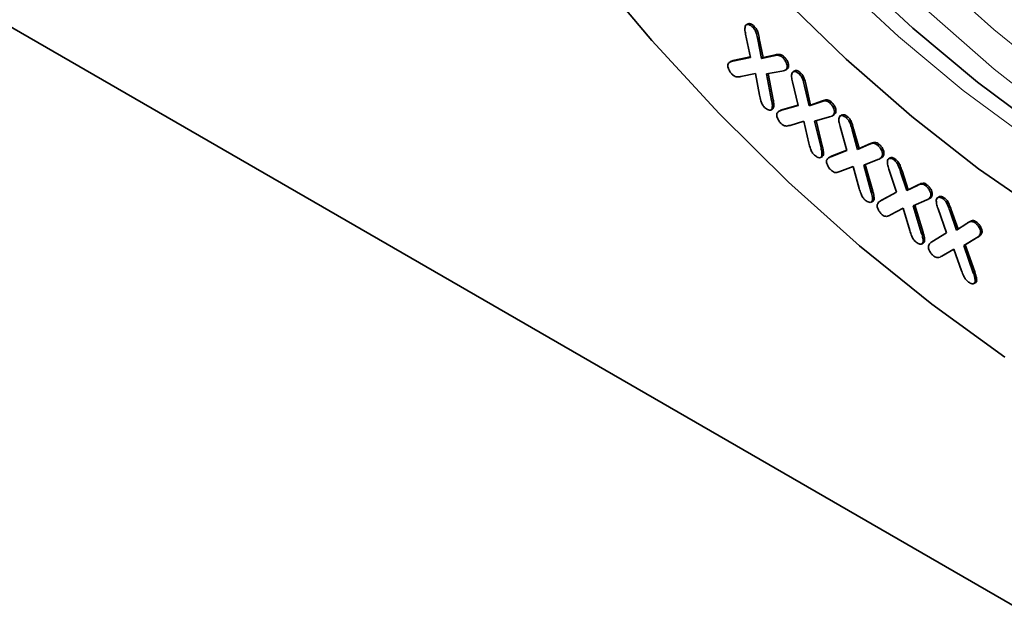
# Model space of a CAD drawing. Units: millimetres. Extents: x 3466 to 5163, y 3409 to 4339.
# Drawn here: x 4822 to 4869, y 3803 to 3831 of the extents above; entities that cross this region are included whole.
import ezdxf

# ---------------------------------------------------------------- set-up
doc = ezdxf.new("R2010")
doc.units = ezdxf.units.MM

msp = doc.modelspace()

# ---------------------------------------------------------------- linework, layer by layer
at = {"color": 7, "linetype": 'Continuous', "lineweight": 35}
for p, q in [((4951.262, 3756.064), (4795.193, 3846.161)), ((4856.783, 3830.836), (4856.694, 3830.785)), ((4857.009, 3830.672), (4857.079, 3830.713)), ((4856.897, 3829.247), (4856.67, 3830.34)), ((4857.245, 3830.099), (4857.422, 3829.198)), ((4857.316, 3830.139), (4857.492, 3829.239)), ((4855.99, 3829.066), (4855.902, 3829.015)), ((4856.067, 3829.074), (4856.897, 3829.247)), ((4856.138, 3829.115), (4856.892, 3829.272)), ((4857.422, 3829.198), (4858.002, 3829.327)), ((4857.422, 3829.198), (4857.492, 3829.239)), ((4857.492, 3829.239), (4858.073, 3829.368)), ((4858.002, 3829.327), (4858.073, 3829.368)), ((4858.43, 3829.223), (4858.501, 3829.264)), ((4857.134, 3828.497), (4856.451, 3828.351)), ((4857.321, 3827.465), (4857.134, 3828.497)), ((4858.379, 3828.6), (4857.654, 3828.475)), ((4858.533, 3828.641), (4858.622, 3828.692)), ((4858.685, 3828.773), (4858.605, 3828.7)), ((4858.614, 3828.732), (4858.685, 3828.773)), ((4858.984, 3828.616), (4858.895, 3828.565)), ((4859.199, 3828.47), (4859.269, 3828.511)), ((4857.654, 3828.475), (4857.897, 3827.211)), ((4857.73, 3828.489), (4857.968, 3827.252)), ((4859.15, 3826.978), (4858.882, 3828.095)), ((4859.452, 3827.891), (4859.661, 3826.963)), ((4859.523, 3827.931), (4859.731, 3827.003)), ((4859.661, 3826.963), (4860.226, 3827.158)), ((4859.731, 3827.003), (4860.296, 3827.199)), ((4860.65, 3827.094), (4860.721, 3827.135)), ((4857.863, 3826.767), (4857.952, 3826.818)), ((4857.92, 3826.83), (4857.99, 3826.87)), ((4857.99, 3826.87), (4857.938, 3826.82)), ((4858.313, 3826.75), (4858.225, 3826.699)), ((4858.356, 3826.752), (4859.15, 3826.978)), ((4858.427, 3826.793), (4859.146, 3826.997)), ((4859.661, 3826.963), (4859.731, 3827.003)), ((4860.921, 3826.64), (4860.832, 3826.541)), ((4860.851, 3826.599), (4860.921, 3826.64)), ((4859.419, 3826.234), (4858.764, 3826.044)), ((4859.653, 3825.201), (4859.419, 3826.234)), ((4860.626, 3826.441), (4859.924, 3826.245)), ((4859.924, 3826.245), (4860.225, 3824.981)), ((4859.999, 3826.266), (4860.296, 3825.021)), ((4860.757, 3826.488), (4860.846, 3826.539)), ((4861.214, 3826.533), (4861.125, 3826.482)), ((4861.416, 3826.402), (4861.486, 3826.443)), ((4861.447, 3824.862), (4861.128, 3825.989)), ((4861.694, 3825.831), (4861.947, 3824.904)), ((4861.765, 3825.872), (4862.018, 3824.944)), ((4860.687, 3824.563), (4861.447, 3824.862)), ((4860.758, 3824.603), (4861.443, 3824.874)), ((4861.947, 3824.904), (4862.484, 3825.141)), ((4861.947, 3824.904), (4862.018, 3824.944)), ((4862.018, 3824.944), (4862.555, 3825.182)), ((4862.484, 3825.141), (4862.555, 3825.182)), ((4862.898, 3825.107), (4862.969, 3825.147)), ((4860.208, 3824.525), (4860.297, 3824.576)), ((4860.266, 3824.596), (4860.336, 3824.637)), ((4860.336, 3824.637), (4860.283, 3824.577)), ((4860.68, 3824.567), (4860.592, 3824.516)), ((4860.672, 3824.561), (4860.758, 3824.603)), ((4862.909, 3824.433), (4862.237, 3824.172)), ((4863.006, 3824.475), (4863.094, 3824.526)), ((4863.119, 3824.614), (4863.19, 3824.655)), ((4863.494, 3824.516), (4863.405, 3824.465)), ((4863.684, 3824.395), (4863.754, 3824.436)), ((4861.743, 3824.103), (4861.12, 3823.864)), ((4862.028, 3823.07), (4861.743, 3824.103)), ((4862.237, 3824.172), (4862.594, 3822.897)), ((4862.311, 3824.201), (4862.665, 3822.938)), ((4863.787, 3822.886), (4863.428, 3823.978)), ((4863.979, 3823.853), (4864.267, 3822.963)), ((4864.049, 3823.894), (4864.338, 3823.004)), ((4864.267, 3822.963), (4864.769, 3823.209)), ((4864.267, 3822.963), (4864.338, 3823.004)), ((4864.338, 3823.004), (4864.839, 3823.25)), ((4865.166, 3823.188), (4865.237, 3823.229)), ((4862.593, 3822.421), (4862.681, 3822.472)), ((4862.655, 3822.504), (4862.726, 3822.545)), ((4862.726, 3822.545), (4862.671, 3822.469)), ((4863.111, 3822.531), (4863.023, 3822.48)), ((4863.062, 3822.502), (4863.787, 3822.886)), ((4863.103, 3822.524), (4863.133, 3822.543)), ((4863.133, 3822.543), (4863.786, 3822.889)), ((4865.208, 3822.528), (4864.577, 3822.242)), ((4865.278, 3822.56), (4865.367, 3822.611)), ((4865.401, 3822.715), (4865.472, 3822.756)), ((4865.808, 3822.682), (4865.719, 3822.631)), ((4865.982, 3822.574), (4866.053, 3822.615)), ((4864.104, 3822.138), (4863.508, 3821.819)), ((4864.415, 3821.08), (4864.104, 3822.138)), ((4864.577, 3822.242), (4864.97, 3820.949)), ((4864.65, 3822.276), (4865.04, 3820.99)), ((4866.149, 3820.973), (4865.749, 3822.101)), ((4866.296, 3822.025), (4866.619, 3821.105)), ((4866.367, 3822.066), (4866.688, 3821.15)), ((4866.619, 3821.105), (4867.102, 3821.42)), ((4867.229, 3821.495), (4867.14, 3821.444)), ((4867.495, 3821.44), (4867.566, 3821.48)), ((4865.459, 3820.55), (4866.149, 3820.973)), ((4867.565, 3820.739), (4866.955, 3820.369)), ((4867.636, 3820.78), (4867.026, 3820.41)), ((4867.562, 3820.737), (4867.65, 3820.788)), ((4867.747, 3820.958), (4867.818, 3820.999)), ((4864.973, 3820.448), (4865.061, 3820.499)), ((4865.042, 3820.547), (4865.113, 3820.588)), ((4866.494, 3820.208), (4865.929, 3819.879)), ((4866.494, 3820.207), (4866, 3819.92)), ((4866.855, 3819.185), (4866.494, 3820.208)), ((4866.955, 3820.369), (4867.026, 3820.41)), ((4866.955, 3820.369), (4867.406, 3819.091)), ((4867.026, 3820.41), (4867.477, 3819.132)), ((4865.929, 3819.879), (4866, 3819.92)), ((4867.431, 3818.585), (4867.519, 3818.636)), ((4867.498, 3818.69), (4867.569, 3818.731))]:
    msp.add_line(p, q, dxfattribs=at)
at = {"color": 8, "linetype": 'Continuous', "lineweight": 18}
for p, q in [((4857.245, 3830.099), (4857.316, 3830.139)), ((4856.067, 3829.074), (4856.138, 3829.115)), ((4859.452, 3827.891), (4859.523, 3827.931)), ((4857.897, 3827.211), (4857.968, 3827.252)), ((4860.226, 3827.158), (4860.296, 3827.199)), ((4858.356, 3826.752), (4858.427, 3826.793)), ((4861.694, 3825.831), (4861.765, 3825.872)), ((4860.225, 3824.981), (4860.296, 3825.021)), ((4860.687, 3824.563), (4860.758, 3824.603)), ((4863.979, 3823.853), (4864.049, 3823.894)), ((4862.594, 3822.897), (4862.665, 3822.938)), ((4864.769, 3823.209), (4864.839, 3823.25)), ((4863.062, 3822.502), (4863.133, 3822.543)), ((4866.296, 3822.025), (4866.367, 3822.066)), ((4864.97, 3820.949), (4865.04, 3820.99)), ((4867.406, 3819.091), (4867.477, 3819.132))]:
    msp.add_line(p, q, dxfattribs=at)
at = {"color": 8, "linetype": 'Continuous', "lineweight": 18, "flags": 128}
for points in [[(4837.84, 3886.328), (4838.46, 3882.37), (4839.323, 3878.339), (4840.423, 3874.261), (4841.754, 3870.159), (4843.307, 3866.06), (4845.073, 3861.988), (4847.041, 3857.97), (4849.199, 3854.029), (4851.533, 3850.19), (4854.029, 3846.476), (4856.672, 3842.911), (4859.445, 3839.517), (4862.332, 3836.314), (4865.314, 3833.322), (4868.373, 3830.559), (4871.491, 3828.043)], [(4825.926, 3885.242), (4826.672, 3880.895), (4827.661, 3876.481), (4828.888, 3872.023), (4830.345, 3867.543), (4832.027, 3863.064), (4833.923, 3858.611), (4836.024, 3854.207), (4838.319, 3849.874), (4840.796, 3845.634), (4843.442, 3841.511), (4846.244, 3837.526), (4849.186, 3833.699), (4852.253, 3830.05), (4855.43, 3826.599), (4858.699, 3823.363), (4862.045, 3820.359), (4865.448, 3817.603), (4868.892, 3815.11)], [(4870.03, 3825.407), (4866.935, 3827.694), (4863.885, 3830.238), (4860.898, 3833.023), (4857.994, 3836.03), (4855.19, 3839.242), (4852.505, 3842.637), (4849.955, 3846.195), (4847.557, 3849.893), (4845.326, 3853.707), (4843.275, 3857.613), (4841.419, 3861.587), (4839.767, 3865.604), (4838.332, 3869.638), (4837.122, 3873.663), (4836.145, 3877.655), (4835.406, 3881.587), (4834.911, 3885.435)], [(4884.883, 3818.957), (4884.269, 3819.181), (4881.104, 3820.509), (4877.915, 3822.135), (4874.721, 3824.05), (4871.542, 3826.243), (4868.397, 3828.699), (4865.303, 3831.405), (4862.281, 3834.344), (4859.348, 3837.498), (4856.522, 3840.849), (4853.82, 3844.375), (4851.257, 3848.057), (4848.851, 3851.872), (4846.614, 3855.796), (4844.561, 3859.807), (4842.704, 3863.88), (4841.053, 3867.991), (4839.62, 3872.115), (4838.411, 3876.227), (4837.436, 3880.303), (4836.7, 3884.317)]]:
    msp.add_lwpolyline(points, dxfattribs=at)
at = {"color": 7, "linetype": 'Continuous', "lineweight": 35, "flags": 128}
for points in [[(4870.832, 3821.805), (4867.653, 3823.998), (4864.507, 3826.454), (4861.414, 3829.16), (4858.392, 3832.099), (4855.459, 3835.253), (4852.633, 3838.604), (4849.931, 3842.13), (4847.368, 3845.812), (4844.962, 3849.627), (4842.725, 3853.551), (4840.672, 3857.562), (4838.814, 3861.635), (4837.164, 3865.746), (4835.73, 3869.87), (4834.522, 3873.982), (4833.547, 3878.057), (4832.81, 3882.072), (4832.317, 3886.001)], [(4870.692, 3825.79), (4867.598, 3828.077), (4864.548, 3830.621), (4861.561, 3833.405), (4858.656, 3836.413), (4855.853, 3839.625), (4853.168, 3843.02), (4850.618, 3846.578), (4848.22, 3850.276), (4845.989, 3854.09), (4843.938, 3857.996), (4842.081, 3861.97), (4840.43, 3865.987), (4838.995, 3870.02), (4837.785, 3874.046), (4836.808, 3878.037), (4836.069, 3881.97), (4835.574, 3885.818)], [(4825.926, 3885.242), (4826.672, 3880.895), (4827.661, 3876.481), (4828.888, 3872.023), (4830.345, 3867.543), (4832.027, 3863.064), (4833.923, 3858.611), (4836.024, 3854.207), (4838.319, 3849.874), (4840.796, 3845.634), (4843.442, 3841.511), (4846.244, 3837.526), (4849.186, 3833.699), (4852.253, 3830.05), (4855.43, 3826.599), (4858.699, 3823.363), (4862.045, 3820.359), (4865.448, 3817.603), (4868.892, 3815.11)]]:
    msp.add_lwpolyline(points, dxfattribs=at)
at = {"color": 7, "linetype": 'Continuous', "lineweight": 35}
for points, knots in [([(4856.778, 3830.824), (4856.783, 3830.83), (4856.809, 3830.86), (4856.891, 3830.844), (4856.99, 3830.797), (4857.05, 3830.741), (4857.079, 3830.713)], [0, 0, 0, 0, 0.0755045, 0.4341489, 0.7169961, 1, 1, 1, 1]), ([(4856.67, 3830.34), (4856.653, 3830.42), (4856.623, 3830.563), (4856.645, 3830.678), (4856.654, 3830.728)], [0, 0, 0, 0, 0.560838, 1, 1, 1, 1]), ([(4856.654, 3830.728), (4856.674, 3830.757), (4856.713, 3830.814), (4856.818, 3830.805), (4856.92, 3830.755), (4856.979, 3830.7), (4857.009, 3830.672)], [0, 0, 0, 0, 0.278578, 0.558443, 0.77916, 1, 1, 1, 1]), ([(4857.009, 3830.672), (4857.049, 3830.626), (4857.128, 3830.534), (4857.198, 3830.325), (4857.227, 3830.184), (4857.245, 3830.099)], [0, 0, 0, 0, 0.279206, 0.55863, 1, 1, 1, 1]), ([(4857.079, 3830.713), (4857.119, 3830.667), (4857.199, 3830.575), (4857.269, 3830.366), (4857.298, 3830.225), (4857.316, 3830.139)], [0, 0, 0, 0, 0.279206, 0.55863, 1, 1, 1, 1]), ([(4855.844, 3828.949), (4855.878, 3828.985), (4855.94, 3829.049), (4856.029, 3829.066), (4856.067, 3829.074)], [0, 0, 0, 0, 0.55816, 1, 1, 1, 1]), ([(4855.988, 3829.051), (4856, 3829.062), (4856.041, 3829.101), (4856.098, 3829.109), (4856.138, 3829.115)], [0, 0, 0, 0, 0.301586, 1, 1, 1, 1]), ([(4858.002, 3829.327), (4858.074, 3829.343), (4858.175, 3829.366), (4858.331, 3829.315), (4858.397, 3829.254), (4858.43, 3829.223)], [0, 0, 0, 0, 0.560857, 0.780172, 1, 1, 1, 1]), ([(4858.073, 3829.368), (4858.145, 3829.384), (4858.245, 3829.407), (4858.402, 3829.356), (4858.468, 3829.295), (4858.501, 3829.264)], [0, 0, 0, 0, 0.560857, 0.780172, 1, 1, 1, 1]), ([(4858.43, 3829.223), (4858.466, 3829.183), (4858.538, 3829.102), (4858.607, 3828.958), (4858.638, 3828.824), (4858.622, 3828.763), (4858.614, 3828.732)], [0, 0, 0, 0, 0.2803833, 0.5601239, 0.780288, 1, 1, 1, 1]), ([(4858.501, 3829.264), (4858.537, 3829.224), (4858.609, 3829.142), (4858.678, 3828.999), (4858.708, 3828.865), (4858.693, 3828.804), (4858.685, 3828.773)], [0, 0, 0, 0, 0.2803833, 0.5601239, 0.780288, 1, 1, 1, 1]), ([(4856.027, 3828.456), (4855.991, 3828.497), (4855.919, 3828.578), (4855.855, 3828.722), (4855.822, 3828.856), (4855.836, 3828.918), (4855.844, 3828.949)], [0, 0, 0, 0, 0.280191, 0.560097, 0.780398, 1, 1, 1, 1]), ([(4858.614, 3828.732), (4858.58, 3828.691), (4858.518, 3828.617), (4858.421, 3828.605), (4858.379, 3828.6)], [0, 0, 0, 0, 0.557389, 1, 1, 1, 1]), ([(4858.882, 3828.095), (4858.862, 3828.177), (4858.826, 3828.323), (4858.842, 3828.443), (4858.849, 3828.496)], [0, 0, 0, 0, 0.56101, 1, 1, 1, 1]), ([(4858.849, 3828.496), (4858.867, 3828.527), (4858.903, 3828.59), (4859.005, 3828.593), (4859.108, 3828.549), (4859.168, 3828.496), (4859.199, 3828.47)], [0, 0, 0, 0, 0.278909, 0.558687, 0.779166, 1, 1, 1, 1]), ([(4858.977, 3828.608), (4858.979, 3828.611), (4859.001, 3828.641), (4859.078, 3828.63), (4859.178, 3828.591), (4859.239, 3828.537), (4859.269, 3828.511)], [0, 0, 0, 0, 0.034397, 0.409043, 0.704284, 1, 1, 1, 1]), ([(4859.269, 3828.511), (4859.311, 3828.466), (4859.393, 3828.375), (4859.468, 3828.163), (4859.502, 3828.019), (4859.523, 3827.931)], [0, 0, 0, 0, 0.279052, 0.558516, 1, 1, 1, 1]), ([(4856.451, 3828.351), (4856.379, 3828.335), (4856.28, 3828.314), (4856.125, 3828.364), (4856.06, 3828.425), (4856.027, 3828.456)], [0, 0, 0, 0, 0.560836, 0.780066, 1, 1, 1, 1]), ([(4859.199, 3828.47), (4859.24, 3828.425), (4859.323, 3828.334), (4859.398, 3828.122), (4859.431, 3827.978), (4859.452, 3827.891)], [0, 0, 0, 0, 0.279052, 0.558516, 1, 1, 1, 1]), ([(4857.561, 3826.893), (4857.522, 3826.939), (4857.442, 3827.03), (4857.369, 3827.238), (4857.339, 3827.379), (4857.321, 3827.465)], [0, 0, 0, 0, 0.279136, 0.558764, 1, 1, 1, 1]), ([(4857.897, 3827.211), (4857.913, 3827.134), (4857.94, 3826.997), (4857.926, 3826.881), (4857.92, 3826.83)], [0, 0, 0, 0, 0.561636, 1, 1, 1, 1]), ([(4857.968, 3827.252), (4857.983, 3827.175), (4858.01, 3827.037), (4857.996, 3826.921), (4857.99, 3826.87)], [0, 0, 0, 0, 0.561636, 1, 1, 1, 1]), ([(4860.226, 3827.158), (4860.295, 3827.182), (4860.392, 3827.216), (4860.547, 3827.181), (4860.616, 3827.123), (4860.65, 3827.094)], [0, 0, 0, 0, 0.5605987, 0.7800686, 1, 1, 1, 1]), ([(4860.296, 3827.199), (4860.366, 3827.223), (4860.462, 3827.257), (4860.618, 3827.222), (4860.687, 3827.164), (4860.721, 3827.135)], [0, 0, 0, 0, 0.5605987, 0.7800686, 1, 1, 1, 1]), ([(4860.721, 3827.135), (4860.758, 3827.095), (4860.832, 3827.016), (4860.905, 3826.872), (4860.94, 3826.737), (4860.927, 3826.673), (4860.921, 3826.64)], [0, 0, 0, 0, 0.280252, 0.560066, 0.780067, 1, 1, 1, 1]), ([(4857.92, 3826.83), (4857.899, 3826.802), (4857.859, 3826.745), (4857.752, 3826.759), (4857.65, 3826.809), (4857.591, 3826.865), (4857.561, 3826.893)], [0, 0, 0, 0, 0.278629, 0.558544, 0.779301, 1, 1, 1, 1]), ([(4858.146, 3826.611), (4858.177, 3826.649), (4858.234, 3826.719), (4858.319, 3826.742), (4858.356, 3826.752)], [0, 0, 0, 0, 0.5583, 1, 1, 1, 1]), ([(4858.307, 3826.741), (4858.312, 3826.745), (4858.343, 3826.777), (4858.388, 3826.786), (4858.427, 3826.793)], [0, 0, 0, 0, 0.1356835, 1, 1, 1, 1]), ([(4860.65, 3827.094), (4860.687, 3827.054), (4860.761, 3826.975), (4860.835, 3826.832), (4860.869, 3826.696), (4860.857, 3826.632), (4860.851, 3826.599)], [0, 0, 0, 0, 0.280252, 0.560066, 0.780067, 1, 1, 1, 1]), ([(4858.348, 3826.124), (4858.312, 3826.163), (4858.239, 3826.24), (4858.169, 3826.381), (4858.129, 3826.514), (4858.14, 3826.579), (4858.146, 3826.611)], [0, 0, 0, 0, 0.2802404, 0.5599488, 0.7802355, 1, 1, 1, 1]), ([(4860.851, 3826.599), (4860.819, 3826.554), (4860.762, 3826.472), (4860.668, 3826.451), (4860.626, 3826.441)], [0, 0, 0, 0, 0.557408, 1, 1, 1, 1]), ([(4861.128, 3825.989), (4861.104, 3826.072), (4861.061, 3826.219), (4861.071, 3826.345), (4861.075, 3826.4)], [0, 0, 0, 0, 0.560906, 1, 1, 1, 1]), ([(4861.075, 3826.4), (4861.091, 3826.433), (4861.123, 3826.5), (4861.222, 3826.512), (4861.323, 3826.475), (4861.385, 3826.426), (4861.416, 3826.402)], [0, 0, 0, 0, 0.278667, 0.558419, 0.779066, 1, 1, 1, 1]), ([(4861.205, 3826.527), (4861.236, 3826.537), (4861.291, 3826.556), (4861.395, 3826.516), (4861.456, 3826.467), (4861.486, 3826.443)], [0, 0, 0, 0, 0.382491, 0.691045, 1, 1, 1, 1]), ([(4861.416, 3826.402), (4861.458, 3826.359), (4861.543, 3826.275), (4861.628, 3826.064), (4861.669, 3825.92), (4861.694, 3825.831)], [0, 0, 0, 0, 0.279233, 0.558546, 1, 1, 1, 1]), ([(4861.486, 3826.443), (4861.529, 3826.4), (4861.613, 3826.315), (4861.699, 3826.105), (4861.74, 3825.96), (4861.765, 3825.872)], [0, 0, 0, 0, 0.279233, 0.558546, 1, 1, 1, 1]), ([(4858.764, 3826.044), (4858.695, 3826.024), (4858.6, 3825.996), (4858.447, 3826.038), (4858.381, 3826.095), (4858.348, 3826.124)], [0, 0, 0, 0, 0.560626, 0.780044, 1, 1, 1, 1]), ([(4859.916, 3824.638), (4859.875, 3824.681), (4859.794, 3824.768), (4859.712, 3824.974), (4859.675, 3825.115), (4859.653, 3825.201)], [0, 0, 0, 0, 0.279168, 0.558759, 1, 1, 1, 1]), ([(4860.225, 3824.981), (4860.244, 3824.904), (4860.277, 3824.767), (4860.269, 3824.648), (4860.266, 3824.596)], [0, 0, 0, 0, 0.5616423, 1, 1, 1, 1]), ([(4860.296, 3825.021), (4860.314, 3824.944), (4860.348, 3824.807), (4860.34, 3824.689), (4860.336, 3824.637)], [0, 0, 0, 0, 0.5616423, 1, 1, 1, 1]), ([(4862.484, 3825.141), (4862.55, 3825.171), (4862.642, 3825.213), (4862.795, 3825.187), (4862.864, 3825.133), (4862.898, 3825.107)], [0, 0, 0, 0, 0.560712, 0.780168, 1, 1, 1, 1]), ([(4862.555, 3825.182), (4862.621, 3825.212), (4862.713, 3825.254), (4862.866, 3825.228), (4862.934, 3825.174), (4862.969, 3825.147)], [0, 0, 0, 0, 0.560712, 0.780168, 1, 1, 1, 1]), ([(4862.898, 3825.107), (4862.936, 3825.069), (4863.013, 3824.994), (4863.091, 3824.852), (4863.132, 3824.716), (4863.124, 3824.648), (4863.119, 3824.614)], [0, 0, 0, 0, 0.280296, 0.560025, 0.780186, 1, 1, 1, 1]), ([(4862.969, 3825.147), (4863.007, 3825.11), (4863.083, 3825.035), (4863.161, 3824.893), (4863.203, 3824.756), (4863.194, 3824.689), (4863.19, 3824.655)], [0, 0, 0, 0, 0.280296, 0.560025, 0.780186, 1, 1, 1, 1]), ([(4860.266, 3824.596), (4860.247, 3824.566), (4860.21, 3824.507), (4860.076, 3824.513), (4859.976, 3824.591), (4859.916, 3824.638)], [0, 0, 0, 0, 0.279556, 0.560835, 1, 1, 1, 1]), ([(4860.713, 3823.914), (4860.676, 3823.951), (4860.601, 3824.025), (4860.526, 3824.164), (4860.48, 3824.298), (4860.487, 3824.366), (4860.49, 3824.4)], [0, 0, 0, 0, 0.280372, 0.560357, 0.780405, 1, 1, 1, 1]), ([(4860.49, 3824.4), (4860.519, 3824.442), (4860.571, 3824.518), (4860.652, 3824.549), (4860.687, 3824.563)], [0, 0, 0, 0, 0.5581295, 1, 1, 1, 1]), ([(4863.119, 3824.614), (4863.091, 3824.564), (4863.039, 3824.475), (4862.949, 3824.446), (4862.909, 3824.433)], [0, 0, 0, 0, 0.557177, 1, 1, 1, 1]), ([(4863.19, 3824.655), (4863.164, 3824.601), (4863.137, 3824.544), (4863.087, 3824.522), (4863.085, 3824.522)], [0, 0, 0, 0, 0.955065, 1, 1, 1, 1]), ([(4863.428, 3823.978), (4863.401, 3824.058), (4863.353, 3824.2), (4863.356, 3824.325), (4863.357, 3824.38)], [0, 0, 0, 0, 0.56096, 1, 1, 1, 1]), ([(4863.357, 3824.38), (4863.371, 3824.414), (4863.399, 3824.482), (4863.495, 3824.496), (4863.593, 3824.463), (4863.654, 3824.418), (4863.684, 3824.395)], [0, 0, 0, 0, 0.278584, 0.558517, 0.779112, 1, 1, 1, 1]), ([(4863.486, 3824.509), (4863.514, 3824.52), (4863.566, 3824.539), (4863.664, 3824.503), (4863.724, 3824.458), (4863.754, 3824.436)], [0, 0, 0, 0, 0.373138, 0.686362, 1, 1, 1, 1]), ([(4863.684, 3824.395), (4863.725, 3824.357), (4863.809, 3824.28), (4863.903, 3824.079), (4863.95, 3823.939), (4863.979, 3823.853)], [0, 0, 0, 0, 0.27933, 0.558677, 1, 1, 1, 1]), ([(4863.754, 3824.436), (4863.796, 3824.398), (4863.879, 3824.321), (4863.973, 3824.12), (4864.02, 3823.979), (4864.049, 3823.894)], [0, 0, 0, 0, 0.27933, 0.558677, 1, 1, 1, 1]), ([(4861.12, 3823.864), (4861.054, 3823.838), (4860.962, 3823.803), (4860.813, 3823.835), (4860.747, 3823.888), (4860.713, 3823.914)], [0, 0, 0, 0, 0.560752, 0.780118, 1, 1, 1, 1]), ([(4862.313, 3822.517), (4862.272, 3822.558), (4862.189, 3822.64), (4862.096, 3822.842), (4862.054, 3822.984), (4862.028, 3823.07)], [0, 0, 0, 0, 0.279314, 0.55894, 1, 1, 1, 1]), ([(4862.665, 3822.938), (4862.687, 3822.86), (4862.727, 3822.722), (4862.726, 3822.599), (4862.726, 3822.545)], [0, 0, 0, 0, 0.5616981, 1, 1, 1, 1]), ([(4864.769, 3823.209), (4864.831, 3823.241), (4864.919, 3823.285), (4865.066, 3823.262), (4865.133, 3823.213), (4865.166, 3823.188)], [0, 0, 0, 0, 0.560628, 0.780013, 1, 1, 1, 1]), ([(4864.839, 3823.25), (4864.902, 3823.282), (4864.989, 3823.326), (4865.136, 3823.303), (4865.203, 3823.253), (4865.237, 3823.229)], [0, 0, 0, 0, 0.560628, 0.780013, 1, 1, 1, 1]), ([(4865.166, 3823.188), (4865.204, 3823.154), (4865.28, 3823.085), (4865.361, 3822.951), (4865.409, 3822.817), (4865.404, 3822.749), (4865.401, 3822.715)], [0, 0, 0, 0, 0.28035, 0.560101, 0.780296, 1, 1, 1, 1]), ([(4865.237, 3823.229), (4865.275, 3823.195), (4865.35, 3823.126), (4865.432, 3822.992), (4865.48, 3822.858), (4865.474, 3822.79), (4865.472, 3822.756)], [0, 0, 0, 0, 0.28035, 0.560101, 0.780296, 1, 1, 1, 1]), ([(4862.655, 3822.504), (4862.639, 3822.472), (4862.606, 3822.407), (4862.475, 3822.402), (4862.374, 3822.474), (4862.313, 3822.517)], [0, 0, 0, 0, 0.279768, 0.560934, 1, 1, 1, 1]), ([(4862.594, 3822.897), (4862.617, 3822.819), (4862.656, 3822.681), (4862.656, 3822.558), (4862.655, 3822.504)], [0, 0, 0, 0, 0.5616981, 1, 1, 1, 1]), ([(4862.878, 3822.315), (4862.904, 3822.361), (4862.951, 3822.445), (4863.028, 3822.485), (4863.062, 3822.502)], [0, 0, 0, 0, 0.558366, 1, 1, 1, 1]), ([(4865.401, 3822.715), (4865.376, 3822.665), (4865.331, 3822.574), (4865.246, 3822.542), (4865.208, 3822.528)], [0, 0, 0, 0, 0.557093, 1, 1, 1, 1]), ([(4865.472, 3822.756), (4865.449, 3822.703), (4865.421, 3822.638), (4865.366, 3822.613), (4865.356, 3822.609)], [0, 0, 0, 0, 0.826521, 1, 1, 1, 1]), ([(4865.662, 3822.523), (4865.673, 3822.56), (4865.697, 3822.635), (4865.79, 3822.661), (4865.889, 3822.638), (4865.951, 3822.595), (4865.982, 3822.574)], [0, 0, 0, 0, 0.279136, 0.558628, 0.779167, 1, 1, 1, 1]), ([(4865.749, 3822.101), (4865.718, 3822.184), (4865.664, 3822.332), (4865.662, 3822.464), (4865.662, 3822.523)], [0, 0, 0, 0, 0.5609538, 1, 1, 1, 1]), ([(4865.802, 3822.67), (4865.824, 3822.681), (4865.868, 3822.704), (4865.96, 3822.678), (4866.022, 3822.636), (4866.053, 3822.615)], [0, 0, 0, 0, 0.319948, 0.659748, 1, 1, 1, 1]), ([(4865.982, 3822.574), (4866.025, 3822.536), (4866.112, 3822.462), (4866.213, 3822.257), (4866.265, 3822.113), (4866.296, 3822.025)], [0, 0, 0, 0, 0.279219, 0.558624, 1, 1, 1, 1]), ([(4866.053, 3822.615), (4866.096, 3822.577), (4866.183, 3822.502), (4866.284, 3822.297), (4866.335, 3822.154), (4866.367, 3822.066)], [0, 0, 0, 0, 0.279219, 0.558624, 1, 1, 1, 1]), ([(4863.111, 3821.83), (4863.072, 3821.866), (4862.996, 3821.936), (4862.919, 3822.076), (4862.871, 3822.21), (4862.876, 3822.28), (4862.878, 3822.315)], [0, 0, 0, 0, 0.280229, 0.560276, 0.780475, 1, 1, 1, 1]), ([(4863.508, 3821.819), (4863.445, 3821.786), (4863.359, 3821.74), (4863.212, 3821.756), (4863.144, 3821.805), (4863.111, 3821.83)], [0, 0, 0, 0, 0.56069, 0.780031, 1, 1, 1, 1]), ([(4867.223, 3821.484), (4867.268, 3821.513), (4867.336, 3821.557), (4867.462, 3821.549), (4867.531, 3821.503), (4867.566, 3821.48)], [0, 0, 0, 0, 0.485997, 0.742736, 1, 1, 1, 1]), ([(4864.71, 3820.528), (4864.668, 3820.568), (4864.583, 3820.646), (4864.489, 3820.851), (4864.443, 3820.993), (4864.415, 3821.08)], [0, 0, 0, 0, 0.279097, 0.558752, 1, 1, 1, 1]), ([(4867.102, 3821.42), (4867.162, 3821.46), (4867.245, 3821.516), (4867.391, 3821.509), (4867.46, 3821.463), (4867.495, 3821.44)], [0, 0, 0, 0, 0.560518, 0.780034, 1, 1, 1, 1]), ([(4867.495, 3821.44), (4867.534, 3821.406), (4867.613, 3821.34), (4867.699, 3821.203), (4867.751, 3821.067), (4867.748, 3820.994), (4867.747, 3820.958)], [0, 0, 0, 0, 0.280321, 0.560008, 0.780022, 1, 1, 1, 1]), ([(4867.566, 3821.48), (4867.605, 3821.447), (4867.683, 3821.381), (4867.769, 3821.244), (4867.821, 3821.107), (4867.819, 3821.035), (4867.818, 3820.999)], [0, 0, 0, 0, 0.280321, 0.560008, 0.780022, 1, 1, 1, 1]), ([(4864.97, 3820.949), (4864.994, 3820.87), (4865.037, 3820.73), (4865.041, 3820.603), (4865.042, 3820.547)], [0, 0, 0, 0, 0.561184, 1, 1, 1, 1]), ([(4865.04, 3820.99), (4865.065, 3820.911), (4865.108, 3820.771), (4865.111, 3820.644), (4865.113, 3820.588)], [0, 0, 0, 0, 0.561184, 1, 1, 1, 1]), ([(4867.747, 3820.958), (4867.725, 3820.902), (4867.684, 3820.802), (4867.602, 3820.758), (4867.565, 3820.739)], [0, 0, 0, 0, 0.557348, 1, 1, 1, 1]), ([(4867.818, 3820.999), (4867.795, 3820.943), (4867.755, 3820.843), (4867.673, 3820.799), (4867.636, 3820.78)], [0, 0, 0, 0, 0.557348, 1, 1, 1, 1]), ([(4865.042, 3820.547), (4865.028, 3820.512), (4865, 3820.442), (4864.901, 3820.431), (4864.802, 3820.46), (4864.741, 3820.505), (4864.71, 3820.528)], [0, 0, 0, 0, 0.27866, 0.558424, 0.779178, 1, 1, 1, 1]), ([(4865.113, 3820.588), (4865.102, 3820.547), (4865.09, 3820.503), (4865.054, 3820.497), (4865.051, 3820.497)], [0, 0, 0, 0, 0.919251, 1, 1, 1, 1]), ([(4865.541, 3819.879), (4865.503, 3819.911), (4865.426, 3819.977), (4865.343, 3820.111), (4865.287, 3820.244), (4865.288, 3820.316), (4865.289, 3820.351)], [0, 0, 0, 0, 0.280184, 0.560029, 0.780336, 1, 1, 1, 1]), ([(4865.289, 3820.351), (4865.312, 3820.4), (4865.354, 3820.487), (4865.427, 3820.531), (4865.459, 3820.55)], [0, 0, 0, 0, 0.558347, 1, 1, 1, 1]), ([(4865.929, 3819.879), (4865.869, 3819.845), (4865.785, 3819.796), (4865.642, 3819.81), (4865.575, 3819.856), (4865.541, 3819.879)], [0, 0, 0, 0, 0.5605322, 0.7800089, 1, 1, 1, 1]), ([(4867.174, 3818.654), (4867.132, 3818.69), (4867.047, 3818.762), (4866.942, 3818.959), (4866.888, 3819.099), (4866.855, 3819.185)], [0, 0, 0, 0, 0.279289, 0.558944, 1, 1, 1, 1]), ([(4867.406, 3819.091), (4867.434, 3819.013), (4867.483, 3818.875), (4867.494, 3818.746), (4867.498, 3818.69)], [0, 0, 0, 0, 0.561301, 1, 1, 1, 1]), ([(4867.477, 3819.132), (4867.504, 3819.054), (4867.554, 3818.916), (4867.564, 3818.787), (4867.569, 3818.731)], [0, 0, 0, 0, 0.561301, 1, 1, 1, 1]), ([(4867.498, 3818.69), (4867.486, 3818.654), (4867.46, 3818.582), (4867.337, 3818.558), (4867.236, 3818.618), (4867.174, 3818.654)], [0, 0, 0, 0, 0.279726, 0.560916, 1, 1, 1, 1]), ([(4867.569, 3818.731), (4867.56, 3818.689), (4867.549, 3818.643), (4867.513, 3818.635), (4867.509, 3818.635)], [0, 0, 0, 0, 0.892551, 1, 1, 1, 1])]:
    msp.add_open_spline(points, degree=3, knots=knots, dxfattribs=at)

doc.saveas('drawing.dxf')
